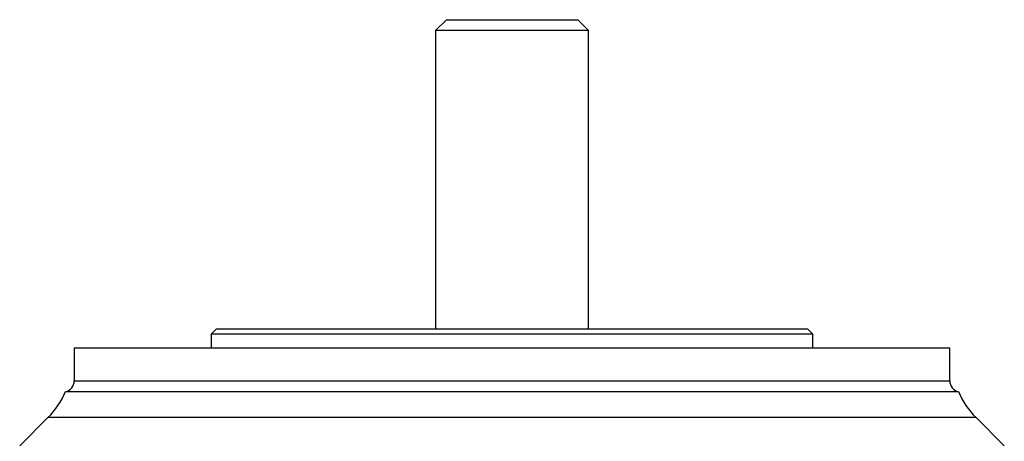
# Model space of a CAD drawing. Units: millimetres. Extents: x -1097 to 684, y -684 to 684.
# Drawn here: x -132 to 48, y 607 to 684 of the extents above; entities that cross this region are included whole.
import ezdxf

# ---------------------------------------------------------------- set-up
doc = ezdxf.new("R2010")
doc.units = ezdxf.units.MM

msp = doc.modelspace()

# ---------------------------------------------------------------- linework, layer by layer
at = {"color": 7, "linetype": 'Continuous', "lineweight": 25}
for p, q in [((-53.96, 683.65), (-55.96, 681.65)), ((-53.96, 683.65), (-29.96, 683.65)), ((-27.96, 681.65), (-29.96, 683.65)), ((-55.96, 681.65), (-55.96, 627.15)), ((-27.96, 681.65), (-55.96, 681.65)), ((-27.96, 627.15), (-27.96, 681.65)), ((-95.96, 627.15), (-96.96, 626.15)), ((-95.96, 627.15), (12.04, 627.15)), ((13.04, 626.15), (12.04, 627.15)), ((-96.96, 626.15), (-96.96, 623.65)), ((13.04, 626.15), (-96.96, 626.15)), ((13.04, 623.65), (13.04, 626.15)), ((-121.96, 623.65), (-121.96, 617.61)), ((-121.96, 623.65), (38.04, 623.65)), ((38.04, 617.61), (38.04, 623.65)), ((-121.96, 617.61), (38.04, 617.61)), ((-123.57, 615.65), (39.64, 615.65)), ((-126.77, 610.89), (-131.94, 605.72)), ((-41.96, 610.89), (-126.77, 610.89)), ((42.84, 610.89), (-41.96, 610.89)), ((48.01, 605.72), (42.84, 610.89))]:
    msp.add_line(p, q, dxfattribs=at)
for centre, radius, start, end in [((-123.96, 617.61), 2, 281.488, 0), ((40.04, 617.61), 2, 180, 258.512), ((-137.38, 621.5), 15, 315, 337.043), ((53.45, 621.5), 15, 202.957, 225)]:
    msp.add_arc(centre, radius, start, end, dxfattribs=at)

doc.saveas('drawing.dxf')
